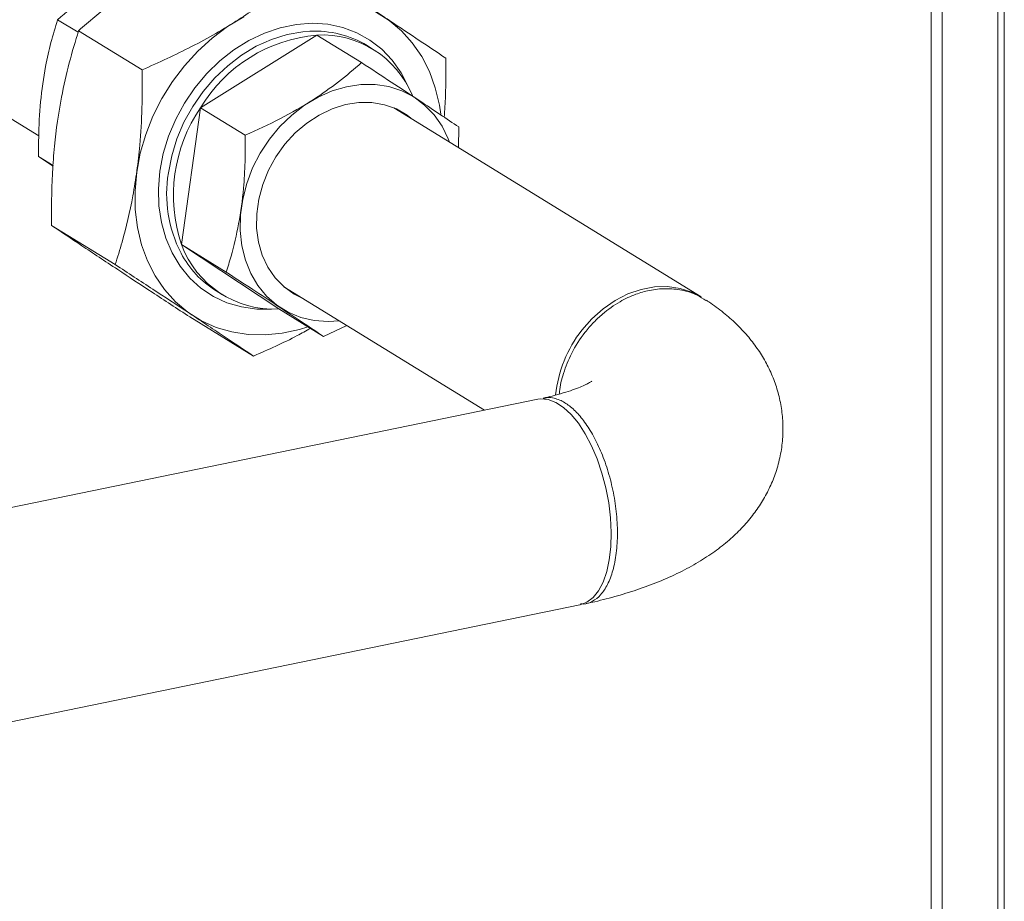
# Model space of a CAD drawing. Extents: x -125.3 to -107.2, y -65.1 to -57.
# Drawn here: x -122 to -121.8, y -60.1 to -60 of the extents above; entities that cross this region are included whole.
import ezdxf

# ---------------------------------------------------------------- set-up
doc = ezdxf.new("R2010")
doc.units = 0
doc.header["$MEASUREMENT"] = 0
doc.layers.get('0').update_dxf_attribs({"linetype": 'CONTINUOUS'})
doc.layers.add('Lines', color=7, linetype='CONTINUOUS')

# ---------------------------------------------------------------- blocks, each defined once
blk = doc.blocks.new('A$C2E707DA3')
at = {"color": 7, "linetype": 'Continuous', "lineweight": 15}
for p, q in [((1.931220989044746, 1.964374408804787), (1.931220989044746, 2.208738111030399)), ((1.929513385720554, 2.195265385912329), (1.929513385720554, 1.612393393280009)), ((1.941008287124404, 1.618741674447882), (1.941008287124404, 2.191879902438721)), ((1.939973467763494, 1.618529413089199), (1.939973467763494, 2.191667641080038)), ((1.753339618563018, 2.127795283330762), (1.789216204359491, 2.105718349518725)), ((1.795392428651283, 2.122002040613346), (1.792182525485586, 2.12397727928667)), ((1.805490610290292, 2.116087812622794), (1.795480628613348, 2.122247532061962)), ((1.832932786873343, 2.121557166451957), (1.814658124893739, 2.110146745820238)), ((1.832932786873343, 2.121557166451957), (1.839955737030863, 2.117235539899404)), ((1.841806992889161, 2.119310388818839), (1.840822755560993, 2.119916046850868)), ((1.814658124893739, 2.110146745820238), (1.811668387064216, 2.088620144786496)), ((1.814658124893739, 2.110146745820238), (1.821681075051259, 2.105825119267685)), ((1.893335660665173, 2.080395060054435), (1.845036928548353, 2.110116057425742)), ((1.855240559568685, 2.107119338654755), (1.855212190748531, 2.103854632507584)), ((1.791462452897306, 2.101054022239154), (1.789192787656063, 2.102450678252936)), ((1.791453421967233, 2.100932592532374), (1.789192787656063, 2.102450678252936)), ((1.801239864186144, 2.085482537631904), (1.791229882509199, 2.091642257071072)), ((1.811668387064216, 2.088620144786496), (1.818691337221736, 2.084298518233943)), ((1.811668387064216, 2.088620144786496), (1.826953209602024, 2.078503943541847)), ((1.827742316915945, 2.082011008977204), (1.859296694620809, 2.062593779254669)), ((1.817094766258037, 2.081356379206987), (1.818079003586206, 2.080750721174965)), ((1.826953209602024, 2.078503943541847), (1.833976159759558, 2.074182316989294)), ((1.822970969152834, 2.071099884164688), (1.81296098747589, 2.077259603603856)), ((1.837660749045881, 2.075907750413371), (1.833976159759558, 2.074182316989294)), ((1.86764703588463, 2.064306600369918), (1.759836506243218, 2.042192586691314)), ((1.766573311300206, 2.009887473673984), (1.874277922022117, 2.031979761344544))]:
    blk.add_line(p, q, dxfattribs=at)
at = {"color": 7, "linetype": 'Continuous', "lineweight": 15, "flags": 128}
for points in [[(1.852411857109118, 2.10913722762416), (1.852199487464148, 2.110561146766834), (1.851557094691216, 2.113267604890936), (1.850624294049709, 2.115819075655452), (1.849412974175266, 2.11818333966945), (1.847938173683886, 2.120330797852226), (1.846218487621059, 2.122234445126701), (1.84427555940033, 2.123870204914859), (1.842133877578874, 2.1252176551925)], [(1.821432612971847, 2.124419348079307), (1.818891594928033, 2.12289130017453), (1.816470885812294, 2.121087195205121), (1.81420107091796, 2.119029758375383), (1.812110703293015, 2.116744917382867), (1.810225998903178, 2.114261191504745), (1.808570633407456, 2.11160986926685), (1.807165437321245, 2.108824507207196), (1.806028192791871, 2.105939901096349), (1.805173125537152, 2.102992420432919), (1.804611006457762, 2.100019042191796), (1.804348846800352, 2.097057397973451), (1.804389999769825, 2.094144478720757), (1.804733855692575, 2.091316901222555), (1.805376248465521, 2.088610443098453), (1.806308947494756, 2.086059061168456), (1.807520368981457, 2.083694708319939), (1.808995169472837, 2.081547250137163), (1.810714855535679, 2.079643712539834), (1.812657783756393, 2.078007843074531), (1.814799465577849, 2.076660502474041), (1.817113075360695, 2.075618343067589), (1.819569450383327, 2.074894686198022), (1.822137700515569, 2.074498550506128), (1.824785513055474, 2.07443493381281), (1.827479660790644, 2.074704588300804), (1.830186205222788, 2.075304062199955), (1.831491719671817, 2.075711138306986)], [(1.808248725735098, 2.100159351831245), (1.808785340134634, 2.102925692619259), (1.80962028815982, 2.105661866308786), (1.810740969889139, 2.108326462703076), (1.812130314461186, 2.110879019041128), (1.81376738974825, 2.11328102247063), (1.815627199131853, 2.115495758685569), (1.817681697625375, 2.117489946155487), (1.819899588649577, 2.119233255731586), (1.822247441767516, 2.12069919797861), (1.8246895910723, 2.121865650717915), (1.827188948085265, 2.122714806414237), (1.82970771304187, 2.123233866459863), (1.832207578116197, 2.123414973182747), (1.834650845155963, 2.123255439115425), (1.837000222457945, 2.122757485955489), (1.839220348952097, 2.121928886236503), (1.841277489364643, 2.120782023382894), (1.843140347116361, 2.119334387482482), (1.844780775608342, 2.117607953444832), (1.846173981446654, 2.115628783977947), (1.847288566439758, 2.113450541785909)], [(1.831833626067436, 2.122158115937296), (1.830726052320998, 2.122073511547107), (1.828265003133936, 2.121641528639785), (1.825814826459791, 2.120878357363608), (1.823414338185827, 2.119796017658281), (1.821101236464344, 2.118411455020521), (1.818912000100383, 2.116746519661426), (1.8168812788781, 2.114827512419239), (1.815040979050409, 2.112684777821393), (1.813420161726583, 2.110352025178976), (1.812044433198778, 2.10786598417662), (1.810935436880541, 2.105265971627951), (1.810110751694651, 2.102592993215723), (1.809583180787172, 2.099889049207697)], [(1.85378802308459, 2.104731057557892), (1.853598008139102, 2.105227086965812), (1.852614604586975, 2.107231308459617), (1.851367618805654, 2.109020238759648), (1.84987920227006, 2.110562118423516), (1.848175977395016, 2.111829176044765), (1.846288427861609, 2.11279903867716), (1.844250085719068, 2.113454345739342), (1.842097328160136, 2.113783255715283), (1.83986866623529, 2.113780067995947), (1.837603830342204, 2.11344481594125), (1.835343262164471, 2.112783491698409), (1.833127301773416, 2.111807769783688), (1.830995476342181, 2.110535190215479), (1.828985687247581, 2.108988333710307), (1.827134108457884, 2.107195020194531), (1.825473459124098, 2.105187077062396), (1.824033613253718, 2.103000354554709), (1.822840177138843, 2.100673885576228), (1.821914387743988, 2.09824920679015), (1.821272807869221, 2.095769638027335), (1.820926919701066, 2.093279321498585), (1.820882921588009, 2.090822741400792), (1.821141524815971, 2.088443804814496), (1.821698156832767, 2.086184786617657), (1.822542859635902, 2.084086198965878), (1.823660492997107, 2.082185407174748), (1.825031242523679, 2.080516295224392), (1.826630619658459, 2.079108607696597), (1.828430071353495, 2.077987636122018), (1.830397488131368, 2.077173336098951), (1.832497610534261, 2.076680081632489), (1.834693248471268, 2.076516805568886), (1.836493309839923, 2.076626097943873)], [(1.847940948213775, 2.10832909815413), (1.847133435501561, 2.108957743668988), (1.845431633198302, 2.109942345399112), (1.843568064160706, 2.110612005066351), (1.841582458786448, 2.110952607678506), (1.839517087779996, 2.110956920583796), (1.837416050866665, 2.110624666926654), (1.835324057445391, 2.109963043276274), (1.833285715302836, 2.108986135019514), (1.831344514490709, 2.10771470793464), (1.829541811203029, 2.106175999764986), (1.827915913265699, 2.104402655218095), (1.826501572075159, 2.102432621752563), (1.825328966475709, 2.100307734703065), (1.824423093085841, 2.098073372870331), (1.823803156624635, 2.095777127016667), (1.823482468299517, 2.093467901606168), (1.823467734520321, 2.091195001166255), (1.823759463348395, 2.089006787855276), (1.824351253210722, 2.08694998717835), (1.825230605798041, 2.085068319248329), (1.826378722840346, 2.083402018391951), (1.827771115780493, 2.081986532402723), (1.829378215447818, 2.08085198953377), (1.830646336581367, 2.080224049705592)], [(1.825780398794137, 2.078498323506842), (1.82349473238564, 2.078500333352075), (1.821093837662602, 2.078829674527363), (1.818804716436915, 2.079494303115204), (1.81666201849275, 2.080483887786379), (1.814698259756625, 2.081783491784748), (1.81294331423598, 2.083373578391296), (1.811423601121135, 2.085229953860193), (1.810162288009693, 2.08732435748982), (1.809178478008491, 2.089625281976026), (1.808487006508983, 2.092097602695446), (1.808098339575025, 2.094703982665777), (1.808018573942832, 2.097404872545788), (1.808248725735098, 2.100159351831245)], [(1.893335660665173, 2.080395060054435), (1.89190831310404, 2.081133468157482), (1.890035903798918, 2.081742198532915), (1.888049587138767, 2.082022771523761), (1.885991532215769, 2.081969140084205), (1.883905838755254, 2.08158245316163), (1.881836708094809, 2.080870899883536), (1.879828443184266, 2.079849709557536), (1.877923619564925, 2.078540666826825), (1.876163085369413, 2.076971672961626), (1.874584233913239, 2.075176062502983)], [(1.874277922022117, 2.031979761344544), (1.874327260020152, 2.031990200725986), (1.875388173642534, 2.032403311547839), (1.876354752543349, 2.03315195515313), (1.877206405001658, 2.034220067403361), (1.877924944597254, 2.0355849492137), (1.878495118203531, 2.037217490034266), (1.878904781985057, 2.039082827288681), (1.879145136061084, 2.041141298743533), (1.879211076500795, 2.043349103322633), (1.87910125398912, 2.045658923069347), (1.87881795649507, 2.048021750182009), (1.878367226603402, 2.0503872535215), (1.877758685517094, 2.052704874007063), (1.87700529839374, 2.054925175466934), (1.876123081016317, 2.057001012235176), (1.875130923795481, 2.058888076161701), (1.874049887779137, 2.06054609755833), (1.872903087320708, 2.061939794816951), (1.871714868756911, 2.063039489493598), (1.870510693076028, 2.063821617218068), (1.869316079932233, 2.064269596857137), (1.868156548979655, 2.064373866615071), (1.86764703588463, 2.064306600369918)]]:
    blk.add_lwpolyline(points, dxfattribs=at)
at = {"color": 7, "linetype": 'Continuous', "lineweight": 15}
for centre, radius, start, end in [((1.834973625035772, 2.097949262677105), 0.02369595199708242, 94.94077884163866, 149.019276874689), ((1.832688919532899, 2.106446147953264), 0.01573523005371854, 58.87420418390746, 93.11586602347444), ((1.833731748175566, 2.10617865932555), 0.01539924740367109, 22.47523719381649, 92.97402021842574), ((1.834666906077175, 2.096396895031425), 0.02427776186474339, 145.5035077568009, 198.6825212871824), ((1.829733285390347, 2.096615679429824), 0.02041425152245559, 170.7729456304903, 207.2111844984079), ((1.82616637166565, 2.093920302096024), 0.0154364252665313, 200.0813459949077, 272.9217929296542), ((1.825252918633495, 2.094483159490636), 0.0154553489380298, 207.775561420632, 238.13949454452), ((1.890008706036724, 2.063026936416051), 0.01963455130539813, 141.7741705638094, 174.2365509415803)]:
    blk.add_arc(centre, radius, start, end, dxfattribs=at)
for points, knots in [([(1.821462378071914, 2.138470132743002), (1.81884675328331, 2.137284297642644), (1.814893559620913, 2.135492054418862), (1.809895499368878, 2.132760000650364), (1.805428240940159, 2.130049578150036), (1.800474072591442, 2.126557029101157), (1.797155253318579, 2.123692785125904), (1.795480628613348, 2.122247532061962)], [0, 0, 0, 0, 0.2645414608690261, 0.399821729438665, 0.5350807188108117, 0.7654089451073178, 1, 1, 1, 1]), ([(1.792182525485586, 2.12397727928667), (1.793515808956926, 2.125123254291026), (1.796211259968231, 2.127440030543653), (1.800775276691411, 2.130521795433715), (1.805591411612795, 2.133188547718383), (1.808825398883997, 2.13465019133659), (1.81045718746519, 2.135387699918397)], [0, 0, 0, 0, 0.2646138366128696, 0.5349602307649173, 0.7653526369754862, 1, 1, 1, 1]), ([(1.805490610290292, 2.116087812622794), (1.808106218130376, 2.117273730330126), (1.812059399887445, 2.119066104620401), (1.817057555896611, 2.121797890995595), (1.821524799321665, 2.124508408505449), (1.826478768010901, 2.128001099417652), (1.829797694327269, 2.130865229289071), (1.831472359748858, 2.132310413303834)], [0, 0, 0, 0, 0.26454285605162, 0.399825224745, 0.5350809304032526, 0.7654109144130027, 1, 1, 1, 1]), ([(1.831472359748858, 2.132310413303834), (1.833719111353545, 2.130840228947136), (1.837114785791641, 2.128618235457111), (1.841346401089638, 2.125831891870789), (1.845093237617633, 2.123355144769207), (1.849184019470215, 2.120632643335519), (1.851855416163374, 2.118834869078576), (1.853203363103276, 2.117927738993984)], [0, 0, 0, 0, 0.2645439921533375, 0.399824025953577, 0.5350827759288055, 0.7654097008157821, 1, 1, 1, 1]), ([(1.789192787656063, 2.102450678252936), (1.789188838149258, 2.103434166025771), (1.78917722442479, 2.106326161543421), (1.78942302482433, 2.111142892233985), (1.790133568857939, 2.116164261967057), (1.791103002277339, 2.120440733747245), (1.79182148869333, 2.122794513555043), (1.792182525485586, 2.12397727928667)], [0, 0, 0, 0, 0.1286582613817303, 0.3783261220943662, 0.6340901822845537, 0.8161316569092155, 1, 1, 1, 1]), ([(1.795480628613348, 2.122247532061962), (1.794971802236404, 2.12058155173203), (1.793949841521652, 2.117235486107496), (1.792585463988658, 2.111219437775105), (1.791748865043303, 2.105396879753407), (1.791358577150632, 2.09999298375147), (1.791211514578052, 2.095832430070935), (1.791223751779413, 2.093040826034446), (1.791229882509199, 2.091642257071072)], [0, 0, 0, 0, 0.182151797825875, 0.3658457775297979, 0.6151567467496488, 0.7432432693061948, 0.8713671459157256, 1, 1, 1, 1]), ([(1.853203363103276, 2.117927738993984), (1.853217500753487, 2.115943577703923), (1.853239698310617, 2.11282824149886), (1.853030324036951, 2.109766355660916), (1.852954300484228, 2.108654588511413)], [0, 0, 0, 0, 0.6369011751732191, 1, 1, 1, 1]), ([(1.801239864186144, 2.085482537631904), (1.801602450933331, 2.086654157590615), (1.802668682632088, 2.090099452678103), (1.803830863249843, 2.0950266064186), (1.804666413474607, 2.100195509901496), (1.805181601649579, 2.104799576638911), (1.80549765571736, 2.110111356669968), (1.80549296657091, 2.114089039911349), (1.805490610290292, 2.116087812622794)], [0, 0, 0, 0, 0.1286250260165922, 0.3782379832029018, 0.5062047458399258, 0.6341732675124242, 0.8161732733252552, 1, 1, 1, 1]), ([(1.821681075051259, 2.105825119267685), (1.823520137844454, 2.106659858464802), (1.827238104632698, 2.108347420533484), (1.832176180921778, 2.111199017644921), (1.83644319582173, 2.114203641105568), (1.838777772533447, 2.116218763461418), (1.839955737030863, 2.117235539899404)], [0, 0, 0, 0, 0.2646140098853156, 0.5349605810635597, 0.7653536409160981, 1, 1, 1, 1]), ([(1.839955737030863, 2.117235539899404), (1.841535288195644, 2.116201942263388), (1.84472864650435, 2.11411233119383), (1.848889319967526, 2.11136701692871), (1.852413341574973, 2.109022007217675), (1.854292411813731, 2.107757425611744), (1.855240559568685, 2.107119338654755)], [0, 0, 0, 0, 0.2646089471696344, 0.5349565109681474, 0.7653467491617022, 1, 1, 1, 1]), ([(1.818691337221736, 2.08429851823395), (1.818946284460679, 2.085122691813659), (1.819695969706004, 2.087546215892075), (1.820721879706113, 2.091882903510381), (1.8214078053702, 2.096919404205266), (1.821685727461173, 2.101621429289487), (1.82168263100985, 2.104419231214223), (1.821681075051259, 2.105825119267685)], [0, 0, 0, 0, 0.1286583535607147, 0.3783263931513301, 0.6340906578600374, 0.8161315251742073, 1, 1, 1, 1]), ([(1.791229882509199, 2.091642257071072), (1.792755061353176, 2.090616066595672), (1.795060187948479, 2.089065101627838), (1.798664650564376, 2.086664906304264), (1.802284280916041, 2.084266203774497), (1.807019402766755, 2.081147427108043), (1.810968392927848, 2.078563440256438), (1.81296098747589, 2.077259603603856)], [0, 0, 0, 0, 0.2645431372440936, 0.3998255179528675, 0.53508103049594, 0.7654096449661612, 1, 1, 1, 1]), ([(1.822970969152834, 2.071099884164688), (1.821445790810543, 2.072126074335877), (1.819140664973517, 2.073677038843925), (1.815536198771284, 2.07607723634213), (1.811916579733605, 2.078475932155378), (1.807181370886326, 2.081594761386874), (1.803232429289281, 2.084178718976872), (1.801239864186144, 2.085482537631904)], [0, 0, 0, 0, 0.2645432590491514, 0.399825702046739, 0.5350812768662541, 0.7654103509123082, 1, 1, 1, 1]), ([(1.833976159759558, 2.074182316989294), (1.832902402155241, 2.07490474249019), (1.830731609962115, 2.076365254277178), (1.826944788381681, 2.078880104371585), (1.822871681346612, 2.08156327444437), (1.82009325492227, 2.083381228515847), (1.818691337221736, 2.084298518233943)], [0, 0, 0, 0, 0.2646120446549978, 0.534960365762844, 0.7653537668050323, 0.9999999999999999, 0.9999999999999999, 0.9999999999999999, 0.9999999999999999]), ([(1.894077099757737, 2.079838663105107), (1.89363805756949, 2.080132506748157), (1.892497259487925, 2.080896023952725), (1.890742611522668, 2.081407616312248), (1.889052516435655, 2.081666133270247), (1.887771319839814, 2.081717476584494), (1.886486992649424, 2.081640231016479), (1.884925456414123, 2.081393866558514), (1.882936875814863, 2.080824566820468), (1.880423323466871, 2.079649918139403), (1.878195335350981, 2.07807943805286), (1.876390857415018, 2.076380609296329), (1.874669679787928, 2.07439281073021), (1.872956043280325, 2.071716687427248), (1.871698307536633, 2.068526994025348), (1.871124021397648, 2.06633518869112), (1.871056470994034, 2.0652609433915), (1.871048629395489, 2.06513623946794)], [0, 0, 0, 0, 0.05613374605646166, 0.1458567571077555, 0.1899191878664012, 0.2334178553371907, 0.2763473031496118, 0.3187124064122723, 0.3887571062220427, 0.4741600093778743, 0.5748938376396614, 0.6310985105308814, 0.6911289634071054, 0.8027815520832223, 0.9019472753630015, 0.9886175350430337, 1, 1, 1, 1]), ([(1.875279118786239, 2.032195610464456), (1.875731195869562, 2.032294458607552), (1.877412504785724, 2.032662082339144), (1.880241420978351, 2.033403368123295), (1.883725068064123, 2.034490115939036), (1.88711938988618, 2.035772622048718), (1.890306097424414, 2.037229561655273), (1.893206730348467, 2.03883667336801), (1.895751729604541, 2.040536810645641), (1.897985062148763, 2.042336202627943), (1.899927184258857, 2.044228476869719), (1.901603092794332, 2.046218544205509), (1.903026632439989, 2.048311506028277), (1.904200353490481, 2.05050584211741), (1.905151546862754, 2.052874397134133), (1.905834377629759, 2.055399296284719), (1.906203509881777, 2.058040029158846), (1.906242505793912, 2.060653376973804), (1.905969413456546, 2.063204662640928), (1.905404777159049, 2.065667038018603), (1.904570952700354, 2.068020780493946), (1.903487633750942, 2.07025412964331), (1.902170177048077, 2.072362838689969), (1.900625919775919, 2.074349109014705), (1.898852027480999, 2.07622295693529), (1.896827599429514, 2.077992617089606), (1.895210646215162, 2.07918888002898), (1.894265052207444, 2.079800922698489), (1.894114646055925, 2.079898274185211)], [0, 0, 0, 0, 0.01818748262819048, 0.06764062553314133, 0.11808030224296, 0.1699953981400603, 0.2236039905572708, 0.2730233495055194, 0.3195280307116465, 0.3626736764647772, 0.402947608034521, 0.4410265132552174, 0.4775060830479714, 0.5128520748057804, 0.5474207138453627, 0.5852327084343174, 0.6220307537311575, 0.6579788022594386, 0.6933429254427502, 0.7283286596493601, 0.7632080989096447, 0.7982877701481483, 0.8339228745036183, 0.8705350716205567, 0.9086430113561446, 0.9488638146396168, 0.9918662800520462, 1, 1, 1, 1]), ([(1.83190555486371, 2.075456503551337), (1.831229039183739, 2.075075266306982), (1.828389627818567, 2.07347517129589), (1.825313886796565, 2.072126909942085), (1.822970969152834, 2.071099884164688)], [0, 0, 0, 0, 0.2382591294355114, 1, 1, 1, 1]), ([(1.876187644477199, 2.067167524661713), (1.876178090704471, 2.067160148884938), (1.876156946969516, 2.0671438253368), (1.875822926348732, 2.066936985096454), (1.875225598297661, 2.066626822225054), (1.874336425816509, 2.066229910374396), (1.873158378388467, 2.065778967221085), (1.871682267546632, 2.065299810611599), (1.87012635476745, 2.064861230891395), (1.868988136645186, 2.064606326843894), (1.868509341429927, 2.064499100613787)], [0, 0, 0, 0, 0.09810760604016301, 0.2171248235252646, 0.3405577918252499, 0.4695899288314129, 0.6047552207272084, 0.7460821040182549, 0.8931885977892271, 1, 1, 1, 1]), ([(1.868532544195261, 2.064401641596262), (1.868764149319475, 2.064478175074839), (1.869302261521625, 2.064655993241999), (1.870185116939965, 2.064514118520961), (1.871079044886528, 2.064231140162704), (1.8721386860026, 2.063674275325951), (1.873406764098164, 2.062688921186911), (1.874882948530043, 2.061019494086842), (1.876292781841684, 2.058860300334146), (1.877576083237827, 2.056256351148711), (1.878671173316178, 2.053279723466453), (1.87951759702058, 2.050029364976098), (1.880059802263773, 2.04662981288913), (1.880249447649376, 2.043252208794861), (1.880064274777098, 2.040102888529567), (1.879525821521398, 2.037361156183486), (1.878681911254048, 2.035145801452146), (1.877590321242891, 2.033497565839482), (1.876303742847043, 2.032495427429978), (1.875220842840633, 2.032062966476715), (1.874559357896999, 2.032149086150305), (1.874402973477743, 2.032169446062149)], [0, 0, 0, 0, 0.02875838400260349, 0.06681733574847659, 0.1004702298074691, 0.1297130148500065, 0.184848269662503, 0.2414431550488753, 0.2994982834504953, 0.3590090199477992, 0.4199798933135187, 0.4824084182278507, 0.5462935955563527, 0.6116376219098937, 0.6770274611657712, 0.7409513419841356, 0.8034134325780418, 0.8644125529049616, 0.9239481551834533, 0.9820202656159722, 0.9999999999999999, 0.9999999999999999, 0.9999999999999999, 0.9999999999999999])]:
    blk.add_open_spline(points, degree=3, knots=knots, dxfattribs=at)

msp = doc.modelspace()

# ---------------------------------------------------------------- block references
at = {"layer": 'Lines', "linetype": 'Continuous'}
msp.add_blockref('A$C2E707DA3', (-123.7516396409501, -62.09923891995295), dxfattribs=at)

doc.saveas('drawing.dxf')
